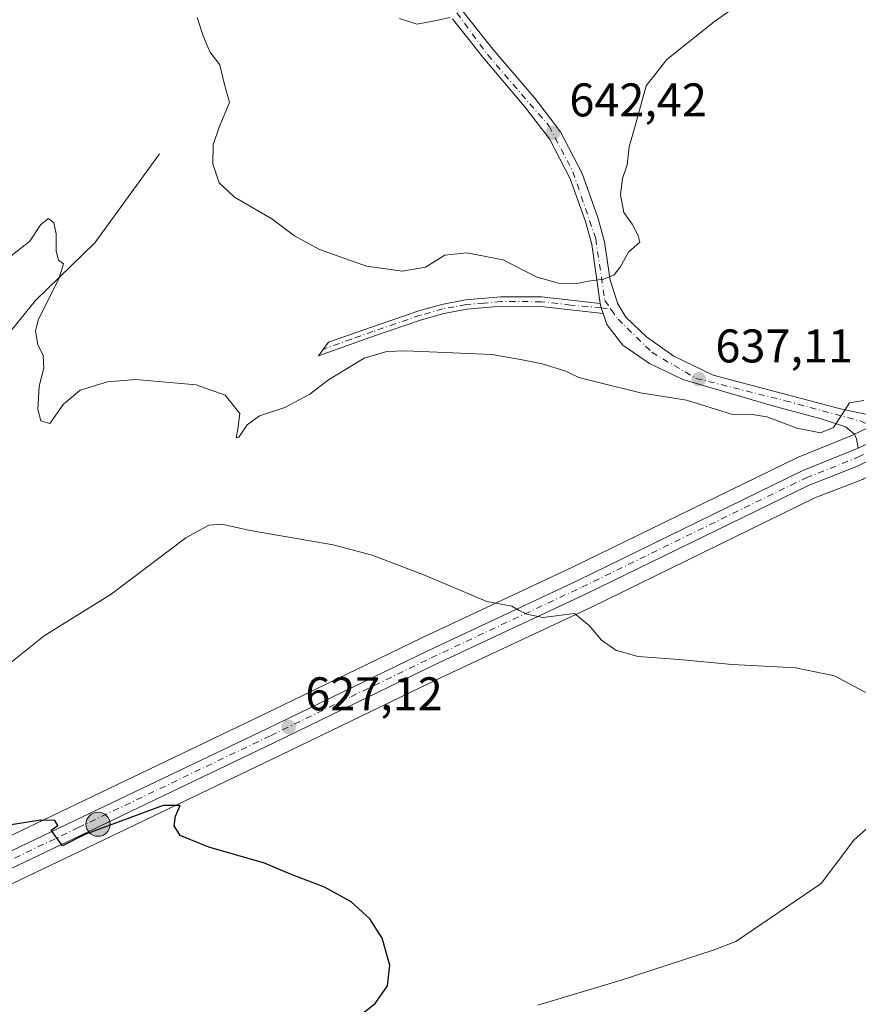
# Model space of a CAD drawing. Units: metres. Extents: x 614538 to 617996, y 4713183 to 4715554.
# Drawn here: x 615520 to 615698, y 4715094 to 4715303 of the extents above; entities that cross this region are included whole.
import ezdxf

# ---------------------------------------------------------------- set-up
doc = ezdxf.new("R2010")
doc.units = ezdxf.units.M
doc.header["$MEASUREMENT"] = 0
doc.linetypes.add('DGN Style 4', pattern=[2.6384748266838614, 1.318413404963828, -0.6592067024819142, 0.001648016756204785, -0.6592067024819142])
for name, color, linetype, lineweight in [('Camino Cxs', 7, 'Continuous', 0), ('Camino eje', 30, 'DGN Style 4', 13), ('Carretera de calzada única Cxs', 7, 'Continuous', 13), ('Carretera de calzada única eje', 7, 'DGN Style 4', 0), ('Corriente natural lineal', 142, 'Continuous', 13), ('Cultivos herbáceos CxS', 92, 'Continuous', 0), ('Curva de nivel maestra', 30, 'Continuous', 30), ('Curva de nivel normal', 30, 'Continuous', 0), ('Espacio natural protegido CxS', 121, 'Continuous', 0), ('Núcleo urbano CxS', 7, 'Continuous', 0), ('Pista pavimentada Cxs', 135, 'Continuous', 0), ('Pista pavimentada eje', 135, 'DGN Style 4', 0), ('Punto de cota en terreno', 7, 'Continuous', 0), ('Punto kilométrico de carretera', 7, 'Continuous', 0), ('Rótulo de punto de cota en terreno', 7, 'Continuous', 0)]:
    doc.layers.add(name, color=color, linetype=linetype, lineweight=lineweight)
doc.styles.add('Style-Arial', font='txt')

# ---------------------------------------------------------------- blocks, each defined once
blk = doc.blocks.new('*U20')
at = {"layer": 'Cultivos herbáceos CxS', "color": 92, "linetype": 'Continuous', "lineweight": 0}
blk.add_polyline3d([(615501.4414999997, 4715111.816500001, 623.8497999999963), (615534.8037, 4715127.733300001, 624.8181000000042), (615575.6917000003, 4715147.3071, 626.4930000000022), (615609.6412000004, 4715163.7521, 628.7945000000036), (615641.6248000005, 4715178.753900001, 630.5604000000021), (615689.0339000003, 4715201.8795, 633.0065000000031), (615699.1183000002, 4715205.804500001, 633.7627000000066), (615699.3474000003, 4715205.9047, 633.7909999999974), (615708.2072999999, 4715210.2347, 634.4468000000053), (615708.3901000004, 4715210.3321, 634.4602000000014), (615708.6826, 4715210.524499999, 634.4841000000015), (615750.8037, 4715241.910499999, 635.7719999999972), (615771.0077999998, 4715256.4769, 635.8898999999947), (615778.8465999998, 4715261.2303, 636.0780999999988), (615785.1401000004, 4715263.875700001, 636.218599999993), (615790.0166999997, 4715264.835100001, 636.5161999999982), (615794.0443000002, 4715264.765699999, 636.7375999999931), (615802.6271000003, 4715262.9121, 637.3273000000045), (615836.3994000005, 4715251.6647, 638.215400000001), (615861.8967000004, 4715243.115700001, 639.5363999999972), (615879.0261000004, 4715237.3759, 640.6117999999988), (615903.3151000004, 4715229.222899999, 642.165399999998), (615965.4473000001, 4715208.8321, 643.8868999999977)], dxfattribs=at)
blk = doc.blocks.new('5PATER')
at = {"layer": 'Punto de cota en terreno', "linetype": 'Continuous', "lineweight": 0}
h = blk.add_hatch(color=51, dxfattribs=at)
edge = h.paths.add_edge_path()
edge.add_ellipse((0, 0), major_axis=(-0.1095731443231308, -0.1110710700762829), ratio=0.9994222409660322, start_angle=0, end_angle=360)
blk = doc.blocks.new('5HITCA')
at = {"layer": 'Espacio natural protegido CxS', "linetype": 'Continuous', "lineweight": 0}
h = blk.add_hatch(color=1, dxfattribs=at)
edge = h.paths.add_edge_path()
edge.add_arc((0, 0), 0.2558578010358639, 0, 360)
at = {"layer": 'Espacio natural protegido CxS', "color": 7, "linetype": 'Continuous', "lineweight": 0}
blk.add_circle((0, 0), 0.2558578010358639, dxfattribs=at)

msp = doc.modelspace()

# ---------------------------------------------------------------- linework, layer by layer
at = {"layer": 'Camino Cxs', "color": 7, "linetype": 'Continuous', "lineweight": 0, "extrusion": (-0.7412828224371872, -0.1275974849104552, 0.6589526986090002), "elevation": -1057597.279720143, "flags": 128}
msp.add_lwpolyline([(-4542468.901510159, 927361.3548498836), (-4542468.02306341, 927361.3880864154), (-4542466.749874463, 927361.716729241)], dxfattribs=at)
at = {"layer": 'Camino Cxs', "color": 7, "linetype": 'Continuous', "lineweight": 0}
msp.add_polyline3d([(615643.4901000002, 4715243.100099999, 640.1438999999956), (615643.6606999999, 4715242.238100001, 640.1689000000042), (615644.0900999998, 4715241.020099999, 640.4161000000023), (615630.9200999998, 4715242.5101, 639.3855999999942), (615622.4600999998, 4715242.530099999, 638.1153000000049), (615615.1700999998, 4715241.9101, 637.7032999999938), (615610.3501000004, 4715240.9901, 637.5935000000027), (615605.6001000004, 4715239.670100001, 637.2238999999972), (615595.6101000002, 4715236.2401, 636.5250999999989), (615583.7401000002, 4715232.030099999, 636.2853000000032), (615585.8601000002, 4715234.9001, 636.4922999999981), (615594.9501, 4715238.130100001, 636.9453000000067), (615605.0100999996, 4715241.5801, 637.5209000000032), (615609.8901000004, 4715242.940099999, 637.8243999999977), (615614.8901000004, 4715243.9001, 638.1156000000046), (615622.3800999997, 4715244.530099999, 638.7390000000014), (615631.0301000001, 4715244.5101, 639.9976000000024)], close=True, dxfattribs=at)
msp.add_polyline3d([(615644.0900999998, 4715241.020099999, 640.4161000000023), (615630.9200999998, 4715242.5101, 639.3855999999942), (615622.4600999998, 4715242.530099999, 638.1153000000049), (615615.1700999998, 4715241.9101, 637.7032999999938), (615610.3501000004, 4715240.9901, 637.5935000000027), (615605.6001000004, 4715239.670100001, 637.2238999999972), (615595.6101000002, 4715236.2401, 636.5250999999989), (615583.7401000002, 4715232.030099999, 636.2853000000032), (615585.8601000002, 4715234.9001, 636.4922999999981), (615594.9501, 4715238.130100001, 636.9453000000067), (615605.0100999996, 4715241.5801, 637.5209000000032), (615609.8901000004, 4715242.940099999, 637.8243999999977), (615614.8901000004, 4715243.9001, 638.1156000000046), (615622.3800999997, 4715244.530099999, 638.7390000000014), (615631.0301000001, 4715244.5101, 639.9976000000024), (615643.4901000002, 4715243.100099999, 640.1438999999956)], dxfattribs=at)
at = {"layer": 'Camino eje', "color": 30, "linetype": 'DGN Style 4', "lineweight": 13, "extrusion": (-0.3023283756001079, 0.05689124023872227, 0.9515045665109022), "elevation": 82738.55469527096, "flags": 128}
msp.add_lwpolyline([(-4747762.960017727, -253826.9051721753), (-4747762.960017727, -253824.5751353343)], dxfattribs=at)
at = {"layer": 'Camino eje', "color": 30, "linetype": 'DGN Style 4', "lineweight": 13}
msp.add_polyline3d([(615643.6606999999, 4715242.238100001, 640.1689000000042), (615637.2050999999, 4715242.8051, 639.6713000000018), (615630.9751000004, 4715243.5101, 639.6934000000037), (615622.4200999998, 4715243.530099999, 638.4272000000057), (615618.7751000002, 4715243.220100001, 637.9502000000066), (615615.0301000001, 4715242.905099999, 637.6845999999932), (615612.5301000001, 4715242.425100001, 637.4437999999936), (615610.1201, 4715241.965100001, 637.5458999999975), (615605.3051000005, 4715240.6251, 637.3649000000005), (615595.2801000001, 4715237.1851, 636.6964000000007), (615590.7351000002, 4715235.5701, 636.7050000000017), (615584.8000999996, 4715233.465100001, 636.3641000000061)], dxfattribs=at)
at = {"layer": 'Carretera de calzada única Cxs', "color": 7, "linetype": 'Continuous', "lineweight": 13}
for points in [[(615500.0800999999, 4715118.210100001, 624.4367000000057), (615532.0701000001, 4715133.470100001, 625.3162000000011), (615572.9200999998, 4715153.0101, 627.1071999999986), (615606.9200999998, 4715169.4801, 629.1496999999945), (615638.8901000004, 4715184.4801, 631.0948999999965), (615686.4801000003, 4715207.690099999, 633.7192000000068), (615698.2301000003, 4715212.4301, 634.4643999999971), (615705.1401000004, 4715215.800100001, 634.7621999999974), (615707.4801000003, 4715217.550100001, 634.9296999999933), (615747.0500999996, 4715247.020099999, 635.9646000000066), (615767.5100999996, 4715261.7601, 636.2109000000055), (615775.9600999998, 4715266.9001, 636.4841000000015), (615783.2600999996, 4715269.9901, 637.1662999999971), (615789.4600999998, 4715271.190099999, 637.1965999999958), (615794.7801000001, 4715271.100099999, 638.6395000000048), (615804.3000999996, 4715269.040100001, 638.6548000000039), (615838.4200999998, 4715257.690099999, 638.4747000000061), (615908.0301000001, 4715234.390100001, 642.5497999999934), (615967.4600999998, 4715214.850099999, 644.3846000000049)], [(615966.3901000004, 4715211.6801, 644.3454000000056), (615904.2600999996, 4715232.0701, 642.3332999999984), (615879.9901000002, 4715240.220100001, 641.0200000000041), (615871.8589000005, 4715242.941299999, 640.776199999993), (615862.8601000002, 4715245.960100001, 640.5537999999942), (615837.3501000004, 4715254.5101, 638.5485999999946), (615803.4200999998, 4715265.8101, 637.8588000000018), (615794.3901000004, 4715267.7601, 637.3484000000026), (615789.7500999998, 4715267.840100001, 636.8178000000044), (615784.2600999996, 4715266.7601, 636.5807000000059), (615777.4801000003, 4715263.9101, 636.3175000000047), (615769.3501000004, 4715258.9801, 636.1263999999937), (615749.0301000001, 4715244.3301, 635.9072000000015), (615706.8901000004, 4715212.9301, 634.6582999999955), (615698.0301000001, 4715208.600099999, 634.1405999999988), (615687.8300999999, 4715204.630100001, 633.3539000000019), (615640.3300999999, 4715181.460100001, 630.8870000000024), (615608.3501000004, 4715166.460100001, 629.0402999999933), (615574.3901000004, 4715150.0101, 626.8315000000002), (615533.5100999996, 4715130.440099999, 625.1319999999978), (615500.1201, 4715114.5101, 624.150999999998)], [(615966.3901000004, 4715211.6801, 644.3454000000056), (615904.2600999996, 4715232.0701, 642.3332999999984), (615879.9901000002, 4715240.220100001, 641.0200000000041), (615871.8589000005, 4715242.941299999, 640.776199999993), (615862.8601000002, 4715245.960100001, 640.5537999999942), (615837.3501000004, 4715254.5101, 638.5485999999946), (615803.4200999998, 4715265.8101, 637.8588000000018), (615794.3901000004, 4715267.7601, 637.3484000000026), (615789.7500999998, 4715267.840100001, 636.8178000000044), (615784.2600999996, 4715266.7601, 636.5807000000059), (615777.4801000003, 4715263.9101, 636.3175000000047), (615769.3501000004, 4715258.9801, 636.1263999999937), (615749.0301000001, 4715244.3301, 635.9072000000015), (615706.8901000004, 4715212.9301, 634.6582999999955), (615698.0301000001, 4715208.600099999, 634.1405999999988), (615687.8300999999, 4715204.630100001, 633.3539000000019), (615640.3300999999, 4715181.460100001, 630.8870000000024), (615608.3501000004, 4715166.460100001, 629.0402999999933), (615574.3901000004, 4715150.0101, 626.8315000000002), (615533.5100999996, 4715130.440099999, 625.1319999999978), (615500.1201, 4715114.5101, 624.150999999998)], [(615500.0800999999, 4715118.210100001, 624.4367000000057), (615532.0701000001, 4715133.470100001, 625.3162000000011), (615572.9200999998, 4715153.0101, 627.1071999999986), (615606.9200999998, 4715169.4801, 629.1496999999945), (615638.8901000004, 4715184.4801, 631.0948999999965), (615686.4801000003, 4715207.690099999, 633.7192000000068), (615698.2301000003, 4715212.4301, 634.4643999999971)]]:
    msp.add_polyline3d(points, dxfattribs=at)
at = {"layer": 'Carretera de calzada única eje', "color": 7, "linetype": 'DGN Style 4', "lineweight": 0}
msp.add_polyline3d([(615516.8000999996, 4715124.3301, 624.7213000000047), (615532.7801000001, 4715131.960100001, 625.274900000004), (615573.6601, 4715151.5101, 626.9943000000058), (615590.6401000004, 4715159.7401, 628.1294999999955), (615607.6401000004, 4715167.970100001, 629.1144999999962), (615639.6001000004, 4715182.970100001, 630.9903999999951), (615687.1601, 4715206.1601, 633.529999999999), (615692.2600999996, 4715208.1501, 634.0736000000034), (615698.1201, 4715210.5101, 634.3019999999962), (615702.5500999996, 4715212.6801, 634.5399000000034), (615706.0100999996, 4715214.350099999, 634.7109000000055)], dxfattribs=at)
at = {"layer": 'Corriente natural lineal', "color": 142, "linetype": 'Continuous', "lineweight": 13}
for points in [[(615550.0401, 4715274.840100001, 637.6533999999956), (615536.2801000001, 4715256.0001, 635.7363999999943), (615523.7401000002, 4715243.7601, 634.7878000000055), (615518.5401, 4715237.370100001, 634.1883999999991), (615515.8300999999, 4715233.1601, 634.0595999999932), (615513.3300999999, 4715227.200099999, 633.7400000000052), (615510.7600999996, 4715217.610099999, 633.0936999999976), (615506.7100999998, 4715205.6801, 631.4640000000073), (615499.7100999998, 4715188.2501, 631.2133000000031), (615493.5401, 4715174.7401, 630.7915000000066), (615485.1201, 4715157.920100001, 629.5595999999932), (615480.2600999996, 4715149.220100001, 629.1643999999942), (615476.1201, 4715142.9901, 628.5084999999963), (615471.4501, 4715137.2301, 627.9167000000016), (615466.0800999999, 4715132.0101, 627.3901999999945), (615461.3101000005, 4715128.020099999, 627.1361999999936), (615451.4600999998, 4715120.460100001, 626.5301000000036), (615431.8800999997, 4715102.5001, 623.3735000000015), (615423.4901000002, 4715095.270099999, 622.6190999999963)], [(615797.9801000003, 4715262.640100001, 636.979800000001), (615796.4700999996, 4715261.3301, 636.855899999995), (615792.9801000003, 4715258.9001, 636.5574000000051), (615785.9804999996, 4715253.971999999, 636.1089999999967), (615780.3600000005, 4715245.289999999, 635.6122999999934), (615772.1960000005, 4715233.4921, 635.0062999999936), (615766.8790999996, 4715225.418299999, 634.9489999999934), (615757.2298999997, 4715216.9506, 633.8059999999969), (615742.9674000005, 4715204.8364, 633.1012000000047), (615739.9200999998, 4715202.140100001, 632.8986000000004), (615736.7200999996, 4715197.8301, 632.804999999993), (615729.8601000002, 4715188.020099999, 632.2881000000052), (615727.1300999997, 4715183.360099999, 632.2394999999962), (615721.9401000004, 4715172.7601, 632.0408000000025), (615720.6401000004, 4715167.4301, 631.9072000000015), (615719.2701000003, 4715159.5101, 631.5270000000019), (615713.4301000005, 4715144.420100001, 630.1983999999939), (615705.8101000005, 4715136.950099999, 629.5290999999997), (615697.2600999996, 4715129.340100001, 628.957899999994), (615690.3800999997, 4715120.120100001, 628.7744999999995), (615672.2600999996, 4715107.8301, 627.8772999999928), (615667.4700999996, 4715105.960100001, 627.8338999999978), (615647.9301000005, 4715099.6501, 627.0420000000013), (615630.2500999998, 4715094.3201, 626.3595999999961)]]:
    msp.add_polyline3d(points, dxfattribs=at)
at = {"layer": 'Cultivos herbáceos CxS', "color": 92, "linetype": 'Continuous', "lineweight": 0}
for points in [[(615965.4473000001, 4715208.8321, 643.8868999999977), (615903.3151000004, 4715229.222899999, 642.165399999998), (615879.0261000004, 4715237.3759, 640.6117999999988), (615861.8967000004, 4715243.115700001, 639.5363999999972), (615836.3994000005, 4715251.6647, 638.215400000001), (615802.6271000003, 4715262.9121, 637.3273000000045), (615794.0443000002, 4715264.765699999, 636.7375999999931), (615790.0166999997, 4715264.835100001, 636.5161999999982), (615785.1401000004, 4715263.875700001, 636.218599999993), (615778.8465999998, 4715261.2303, 636.0780999999988), (615771.0077999998, 4715256.4769, 635.8898999999947), (615750.8037, 4715241.910499999, 635.7719999999972), (615708.6826, 4715210.524499999, 634.4841000000015), (615708.3901000004, 4715210.3321, 634.4602000000014), (615708.2072999999, 4715210.2347, 634.4468000000053), (615699.3474000003, 4715205.9047, 633.7909999999974), (615699.1183000002, 4715205.804500001, 633.7627000000066), (615689.0339000003, 4715201.8795, 633.0065000000031), (615641.6248000005, 4715178.753900001, 630.5604000000021), (615609.6412000004, 4715163.7521, 628.7945000000036), (615575.6917000003, 4715147.3071, 626.4930000000022), (615534.8037, 4715127.733300001, 624.8181000000042), (615501.4414999997, 4715111.816500001, 623.8497999999963)], [(615703.5702999998, 4715218.372300001, 634.901199999993), (615697.0099, 4715215.172700001, 634.7161999999954), (615685.3576999997, 4715210.472300001, 633.783500000005), (615685.1651, 4715210.386499999, 633.7602999999945), (615637.5953000003, 4715187.1865, 631.2704999999987), (615605.6290999996, 4715172.188100001, 629.1551000000036), (615571.6189000001, 4715155.713300001, 627.0497000000032), (615530.7772000004, 4715136.177100001, 625.2908000000025), (615498.7884999998, 4715120.9179, 624.6045000000013)], [(615498.7884999998, 4715120.9179, 624.6045000000013), (615530.7772000004, 4715136.177100001, 625.2908000000025), (615571.6189000001, 4715155.713300001, 627.0497000000032), (615605.6290999996, 4715172.188100001, 629.1551000000036), (615637.5953000003, 4715187.1865, 631.2704999999987), (615685.1651, 4715210.386499999, 633.7602999999945), (615685.3576999997, 4715210.472300001, 633.783500000005), (615697.0099, 4715215.172700001, 634.7161999999954), (615703.5702999998, 4715218.372300001, 634.901199999993)]]:
    msp.add_polyline3d(points, dxfattribs=at)
at = {"layer": 'Curva de nivel maestra', "color": 30, "linetype": 'Continuous', "lineweight": 30, "elevation": 625, "flags": 128}
msp.add_lwpolyline([(615590.7699999996, 4715090.7601), (615595.7800000003, 4715094.670100001), (615598.3600000005, 4715098.420100001), (615598.8399999999, 4715102.800100001), (615597.2400000002, 4715108.540100001), (615594.5899999999, 4715112.640100001), (615590.6299999999, 4715116.2301), (615584.9900000002, 4715119.370100001), (615577.7599999999, 4715122.130100001), (615572.25, 4715124.440099999), (615560.4400000004, 4715127.8201), (615554.4100000003, 4715130.3101), (615553.1399999997, 4715132.340100001), (615553.3799999999, 4715134.4001), (615554.4000000004, 4715136.640100001), (615550.7599999999, 4715136.640100001), (615534.1399999997, 4715130.5001), (615529.4299999997, 4715128.140100001), (615527.0300000003, 4715131.4101), (615528.4500000002, 4715132.4001), (615527.8300000001, 4715133.4901), (615524.7999999998, 4715133.5601), (615512.2599999999, 4715131.5801)], dxfattribs=at)
at = {"layer": 'Curva de nivel normal', "color": 30, "linetype": 'Continuous', "lineweight": 0, "flags": 128}
for points, elevation in [([(615681.6900000004, 4715312.780099999), (615667.7400000002, 4715302.960100001), (615657.6399999997, 4715294.890100001), (615653.2000000002, 4715289.300100001), (615651.0099999999, 4715281.3201), (615649.6200000001, 4715276.3201), (615649.1799999997, 4715272.5601), (615648.1900000004, 4715269.620100001), (615647.8099999996, 4715266.190099999), (615648.5300000003, 4715262.440099999), (615650.2300000006, 4715259.9801), (615651.5199999996, 4715257.5801), (615651.8899999997, 4715256.1501), (615649.4500000002, 4715254.0001), (615647.7100000001, 4715250.8101), (615646.4199999999, 4715249.220100001), (615644.25, 4715248.2601), (615640.9100000003, 4715247.870100001), (615638.25, 4715247.300100001), (615634.54, 4715247.470100001), (615629.8700000001, 4715248.800100001), (615622.9299999997, 4715252.350099999), (615615.2100000001, 4715253.9001), (615610.5300000003, 4715253.360099999), (615606.4299999997, 4715250.840100001), (615601.5700000003, 4715250.0001), (615593.8799999999, 4715251.0601), (615583.9299999997, 4715254.5601), (615578.6399999997, 4715257.450099999), (615573.8099999996, 4715261.050100001), (615565.9100000003, 4715265.6501), (615562.6500000004, 4715268.700099999), (615561.3399999999, 4715272.7301), (615561.3600000005, 4715276.7601), (615562.6699999999, 4715280.520099999), (615564.8499999996, 4715285.7401), (615563.8099999996, 4715289.550100001), (615562.7999999998, 4715293.7601), (615560.6600000003, 4715296.4901), (615559.2800000003, 4715299.860099999), (615558.0300000003, 4715303.7501)], 639.9999999999999), ([(615611.6399999997, 4715303.8101), (615608.4100000003, 4715303.0801), (615604.5800000001, 4715302.380100001), (615600.9100000003, 4715303.5701)], 645), ([(615699.3899999997, 4715222.550100001), (615696.3700000001, 4715222.050100001), (615694.8499999996, 4715219.690099999), (615692.9699999997, 4715216.840100001), (615690.2000000002, 4715215.690099999), (615685.2400000002, 4715216.710100001), (615678.8300000001, 4715219.0601), (615675.7199999997, 4715219.550100001), (615671.2999999998, 4715219.6801), (615661.7999999998, 4715222.630100001), (615652.0499999998, 4715224.200099999), (615643.4900000002, 4715226.3201), (615638.9800000006, 4715227.440099999), (615636.2000000002, 4715228.780099999), (615631.1399999997, 4715230.350099999), (615626.9600000001, 4715231.190099999), (615620.5800000001, 4715232.3101), (615602.2100000001, 4715233.090100001), (615598.2199999997, 4715232.950099999), (615593.4500000002, 4715231.520099999), (615585.8799999999, 4715226.960100001), (615581.9100000003, 4715223.9001), (615576.5800000001, 4715221.0601), (615571.25, 4715219.290100001), (615568.5800000001, 4715217.390100001), (615566.8499999996, 4715214.780099999), (615566.2699999996, 4715214.610099999), (615566.6399999997, 4715216.460100001), (615567.0499999998, 4715219.800100001), (615563.9199999999, 4715223.6601), (615557.7800000003, 4715225.860099999), (615549.8099999996, 4715226.550100001), (615544.9299999997, 4715227.0001), (615539, 4715226.4901), (615533.1600000003, 4715224.7401), (615529.6200000001, 4715221.7501), (615526.7599999999, 4715217.6601), (615524.8399999999, 4715218.2401), (615524.2000000002, 4715220.610099999), (615524.5099999999, 4715225.5801), (615525.4699999997, 4715229.380100001), (615525.3600000005, 4715232.130100001), (615524.2300000006, 4715234.4301), (615523.7300000006, 4715237.270099999), (615524.2599999999, 4715239.600099999), (615528.7300000006, 4715248.550100001), (615529.6699999999, 4715251.520099999), (615528.5800000001, 4715252.3201), (615528.0700000003, 4715254.200099999), (615528.0899999999, 4715257.890100001), (615527.5700000003, 4715260.200099999), (615526.4800000006, 4715261.1601), (615524.8399999999, 4715259.870100001), (615522.4699999997, 4715256.3301), (615517.5199999996, 4715252.4801)], 635), ([(615700.3099999996, 4715160.370100001), (615693.1799999997, 4715164.170100001), (615684.9699999997, 4715165.880100001), (615671.4900000002, 4715166.540100001), (615660.2400000002, 4715167.620100001), (615651.5, 4715168.270099999), (615646.7800000003, 4715169.630100001), (615643.7800000003, 4715171.7401), (615641.1600000003, 4715174.8201), (615638.0499999998, 4715177.380100001), (615631.2999999998, 4715176.5001), (615627.9000000004, 4715177.2301), (615626.1600000003, 4715178.100099999), (615624.7400000002, 4715178.960100001), (615619.4199999999, 4715179.9001), (615606.2199999997, 4715185.540100001), (615595.1399999997, 4715189.7301), (615586.8600000005, 4715191.9301), (615569.2199999997, 4715194.970100001), (615563.2599999999, 4715196.340100001), (615560.4800000006, 4715196.110099999), (615555.5899999999, 4715193.4001), (615539.7199999997, 4715181.5101), (615525.5199999996, 4715172.670100001), (615518.4500000002, 4715167.0101)], 630)]:
    msp.add_lwpolyline(points, dxfattribs=dict(at, elevation=elevation))
at = {"layer": 'Núcleo urbano CxS', "color": 7, "linetype": 'Continuous', "lineweight": 0}
for points in [[(615965.4473000001, 4715208.8321, 643.8868999999977), (615903.3151000004, 4715229.222899999, 642.165399999998), (615879.0261000004, 4715237.3759, 640.6117999999988), (615861.8967000004, 4715243.115700001, 639.5363999999972), (615836.3994000005, 4715251.6647, 638.215400000001), (615802.6271000003, 4715262.9121, 637.3273000000045), (615794.0443000002, 4715264.765699999, 636.7375999999931), (615790.0166999997, 4715264.835100001, 636.5161999999982), (615785.1401000004, 4715263.875700001, 636.218599999993), (615778.8465999998, 4715261.2303, 636.0780999999988), (615771.0077999998, 4715256.4769, 635.8898999999947), (615750.8037, 4715241.910499999, 635.7719999999972), (615708.6826, 4715210.524499999, 634.4841000000015), (615708.3901000004, 4715210.3321, 634.4602000000014), (615708.2072999999, 4715210.2347, 634.4468000000053), (615699.3474000003, 4715205.9047, 633.7909999999974), (615699.1183000002, 4715205.804500001, 633.7627000000066), (615689.0339000003, 4715201.8795, 633.0065000000031), (615641.6248000005, 4715178.753900001, 630.5604000000021), (615609.6412000004, 4715163.7521, 628.7945000000036), (615575.6917000003, 4715147.3071, 626.4930000000022), (615534.8037, 4715127.733300001, 624.8181000000042), (615501.4414999997, 4715111.816500001, 623.8497999999963)], [(615965.4473000001, 4715208.8321, 643.8868999999977), (615903.3151000004, 4715229.222899999, 642.165399999998), (615879.0261000004, 4715237.3759, 640.6117999999988), (615861.8967000004, 4715243.115700001, 639.5363999999972), (615836.3994000005, 4715251.6647, 638.215400000001), (615802.6271000003, 4715262.9121, 637.3273000000045), (615794.0443000002, 4715264.765699999, 636.7375999999931), (615790.0166999997, 4715264.835100001, 636.5161999999982), (615785.1401000004, 4715263.875700001, 636.218599999993), (615778.8465999998, 4715261.2303, 636.0780999999988), (615771.0077999998, 4715256.4769, 635.8898999999947), (615750.8037, 4715241.910499999, 635.7719999999972), (615708.6826, 4715210.524499999, 634.4841000000015), (615708.3901000004, 4715210.3321, 634.4602000000014), (615708.2072999999, 4715210.2347, 634.4468000000053), (615699.3474000003, 4715205.9047, 633.7909999999974), (615699.1183000002, 4715205.804500001, 633.7627000000066), (615689.0339000003, 4715201.8795, 633.0065000000031), (615641.6248000005, 4715178.753900001, 630.5604000000021), (615609.6412000004, 4715163.7521, 628.7945000000036), (615575.6917000003, 4715147.3071, 626.4930000000022), (615534.8037, 4715127.733300001, 624.8181000000042), (615501.4414999997, 4715111.816500001, 623.8497999999963)], [(615498.7884999998, 4715120.9179, 624.6045000000013), (615530.7772000004, 4715136.177100001, 625.2908000000025), (615571.6189000001, 4715155.713300001, 627.0497000000032), (615605.6290999996, 4715172.188100001, 629.1551000000036), (615637.5953000003, 4715187.1865, 631.2704999999987), (615685.1651, 4715210.386499999, 633.7602999999945), (615685.3576999997, 4715210.472300001, 633.783500000005), (615697.0099, 4715215.172700001, 634.7161999999954), (615703.5702999998, 4715218.372300001, 634.901199999993)], [(615498.7884999998, 4715120.9179, 624.6045000000013), (615530.7772000004, 4715136.177100001, 625.2908000000025), (615571.6189000001, 4715155.713300001, 627.0497000000032), (615605.6290999996, 4715172.188100001, 629.1551000000036), (615637.5953000003, 4715187.1865, 631.2704999999987), (615685.1651, 4715210.386499999, 633.7602999999945), (615685.3576999997, 4715210.472300001, 633.783500000005), (615697.0099, 4715215.172700001, 634.7161999999954), (615703.5702999998, 4715218.372300001, 634.901199999993)]]:
    msp.add_polyline3d(points, dxfattribs=at)
at = {"layer": 'Pista pavimentada Cxs', "color": 135, "linetype": 'Continuous', "lineweight": 0, "extrusion": (-0.7412828224371872, -0.1275974849104552, 0.6589526986090002), "elevation": -1057597.279720143, "flags": 128}
msp.add_lwpolyline([(-4542468.901510159, 927361.3548498836), (-4542468.02306341, 927361.3880864154), (-4542466.749874463, 927361.716729241)], dxfattribs=at)
at = {"layer": 'Pista pavimentada Cxs', "color": 135, "linetype": 'Continuous', "lineweight": 0}
for points in [[(615603.1266999999, 4715347.540300001, 648.3515000000043), (615605.9401000004, 4715343.890100001, 648.6934000000037), (615606.3300999999, 4715343.380100001, 648.7684000000008), (615607.8501000004, 4715340.600099999, 648.9082999999955), (615609.0301000001, 4715332.590100001, 648.5495999999986), (615609.1201, 4715321.9901, 647.5274000000063), (615610.8300999999, 4715312.6601, 646.6622999999963), (615614.5100999996, 4715304.940099999, 645.7559000000037), (615620.7100999998, 4715297.090100001, 644.3497000000061), (615629.6001000004, 4715286.640100001, 643.0022999999928), (615635.0500999996, 4715279.520099999, 642.9867999999988), (615639.6401000004, 4715270.690099999, 642.9042000000045), (615643.0100999996, 4715261.380100001, 641.8847999999998), (615644.4200999998, 4715256.220100001, 641.1061999999947), (615645.5701000001, 4715248.090100001, 641.5439999999944), (615647.1901000004, 4715243.0801, 641.5418000000063), (615648.9401000004, 4715240.210100001, 641.5013999999937), (615653.3000999996, 4715236.0801, 641.0531999999948), (615659.1201, 4715231.960100001, 638.4758000000002), (615667.4401000004, 4715227.9301, 637.7761000000028), (615694.1601, 4715220.840100001, 635.7551999999996), (615702.6700999998, 4715219.050100001, 635.0914000000049), (615707.4801000003, 4715217.550100001, 634.9296999999933)], [(615705.1401000004, 4715215.800100001, 634.7621999999974), (615698.2301000003, 4715212.4301, 634.4643999999971), (615697.8701, 4715214.4301, 634.6043000000063), (615697.4200999998, 4715215.4301, 634.6952000000019), (615695.5301000001, 4715217.0001, 635.3059999999969), (615690.3300999999, 4715218.6801, 636.4698000000062), (615679.8000999996, 4715221.460100001, 636.5194999999949), (615661.0100999996, 4715227.040100001, 638.6873999999953), (615653.9200999998, 4715230.4301, 641.0516000000061), (615648.2600999996, 4715234.2601, 642.301099999997), (615644.9200999998, 4715238.690099999, 640.6209999999992), (615644.0900999998, 4715241.020099999, 640.4161000000023), (615643.6606999999, 4715242.238100001, 640.1689000000042), (615643.4901000002, 4715243.100099999, 640.1438999999956), (615641.7301000003, 4715255.6601, 641.2837000000001), (615640.3701, 4715260.550100001, 642.6131000000023), (615637.1201, 4715269.590100001, 643.8833000000013), (615632.7301000003, 4715278.050100001, 643.8499000000012), (615627.4600999998, 4715284.9101, 643.2168999999994), (615618.5800999999, 4715295.340100001, 644.6618000000017), (615612.1700999998, 4715303.4901, 646.7131999999983)], [(615643.4901000002, 4715243.100099999, 640.1438999999956), (615641.7301000003, 4715255.6601, 641.2837000000001), (615640.3701, 4715260.550100001, 642.6131000000023), (615637.1201, 4715269.590100001, 643.8833000000013), (615632.7301000003, 4715278.050100001, 643.8499000000012), (615627.4600999998, 4715284.9101, 643.2168999999994), (615618.5800999999, 4715295.340100001, 644.6618000000017), (615612.1700999998, 4715303.4901, 646.7131999999983)], [(615614.5100999996, 4715304.940099999, 645.7559000000037), (615620.7100999998, 4715297.090100001, 644.3497000000061), (615629.6001000004, 4715286.640100001, 643.0022999999928), (615635.0500999996, 4715279.520099999, 642.9867999999988), (615639.6401000004, 4715270.690099999, 642.9042000000045), (615643.0100999996, 4715261.380100001, 641.8847999999998), (615644.4200999998, 4715256.220100001, 641.1061999999947), (615645.5701000001, 4715248.090100001, 641.5439999999944), (615647.1901000004, 4715243.0801, 641.5418000000063), (615648.9401000004, 4715240.210100001, 641.5013999999937), (615653.3000999996, 4715236.0801, 641.0531999999948), (615659.1201, 4715231.960100001, 638.4758000000002), (615667.4401000004, 4715227.9301, 637.7761000000028), (615694.1601, 4715220.840100001, 635.7551999999996), (615702.6700999998, 4715219.050100001, 635.0914000000049)], [(615698.2301000003, 4715212.4301, 634.4643999999971), (615697.8701, 4715214.4301, 634.6043000000063), (615697.4200999998, 4715215.4301, 634.6952000000019), (615695.5301000001, 4715217.0001, 635.3059999999969), (615690.3300999999, 4715218.6801, 636.4698000000062), (615679.8000999996, 4715221.460100001, 636.5194999999949), (615661.0100999996, 4715227.040100001, 638.6873999999953), (615653.9200999998, 4715230.4301, 641.0516000000061), (615648.2600999996, 4715234.2601, 642.301099999997), (615644.9200999998, 4715238.690099999, 640.6209999999992), (615644.0900999998, 4715241.020099999, 640.4161000000023)]]:
    msp.add_polyline3d(points, dxfattribs=at)
at = {"layer": 'Pista pavimentada eje', "color": 135, "linetype": 'DGN Style 4', "lineweight": 0}
for points in [[(615598.7071000002, 4715350.7323, 648.0427999999956), (615600.1700999998, 4715348.7601, 648.124800000005), (615606.1401000004, 4715340.940099999, 648.8356000000058), (615607.7600999996, 4715333.540100001, 648.4940999999963), (615607.6700999998, 4715321.670100001, 647.5295000000042), (615609.5301000001, 4715312.020099999, 647.1368999999977), (615613.1001000004, 4715304.7601, 646.213499999998), (615619.6201, 4715295.840100001, 644.483600000007), (615632.6401000004, 4715280.7501, 643.2072000000044), (615637.7100999998, 4715271.0701, 643.1843999999984), (615642.5301000001, 4715256.880100001, 641.0801999999967), (615644.4801000003, 4715243.7501, 640.6057000000001), (615645.8394999999, 4715241.8281, 640.8856999999989)], [(615645.8394999999, 4715241.8281, 640.8856999999989), (615647.2600999996, 4715239.8201, 640.8990999999951), (615654.4401000004, 4715232.770099999, 640.0304000000033), (615663.8000999996, 4715227.2501, 638.0654000000068), (615682.7301000003, 4715222.5101, 636.3383999999933), (615699.1401000004, 4715218.0601, 634.9103000000032), (615704.1863000002, 4715215.334899999, 634.7122999999992)]]:
    msp.add_polyline3d(points, dxfattribs=at)

# ---------------------------------------------------------------- block references
at = {"layer": 'Cultivos herbáceos CxS', "color": 92, "linetype": 'Continuous', "lineweight": 0}
msp.add_blockref('*U20', (0, 0), dxfattribs=at)
at = {"layer": 'Punto de cota en terreno', "color": 7, "linetype": 'Continuous', "lineweight": 0, "xscale": 10, "yscale": 10, "zscale": 10}
for p in [(615633.4199999999, 4715279.279999999, 642.4199999999983), (615664.4000000004, 4715227.100000001, 637.1100000000006), (615577.4000000004, 4715153.32, 627.1199999999953)]:
    msp.add_blockref('5PATER', p, dxfattribs=at)
at = {"layer": 'Punto kilométrico de carretera', "color": 7, "linetype": 'Continuous', "lineweight": 0, "xscale": 10, "yscale": 10, "zscale": 10}
msp.add_blockref('5HITCA', (615536.9681000002, 4715132.681600001, 625.4045000000042), dxfattribs=at)

# ---------------------------------------------------------------- texts
at = {"layer": 'Rótulo de punto de cota en terreno', "color": 7, "linetype": 'Continuous', "lineweight": 0, "style": 'Style-Arial'}
for s, p in [('642,42', (615636.9478000002, 4715282.807800001)), ('637,11', (615667.9277999997, 4715230.627800001)), ('627,12', (615580.9277999997, 4715156.847800001))]:
    msp.add_text(s, height=7.000000000000002, dxfattribs=at).set_placement(p)

doc.saveas('drawing.dxf')
